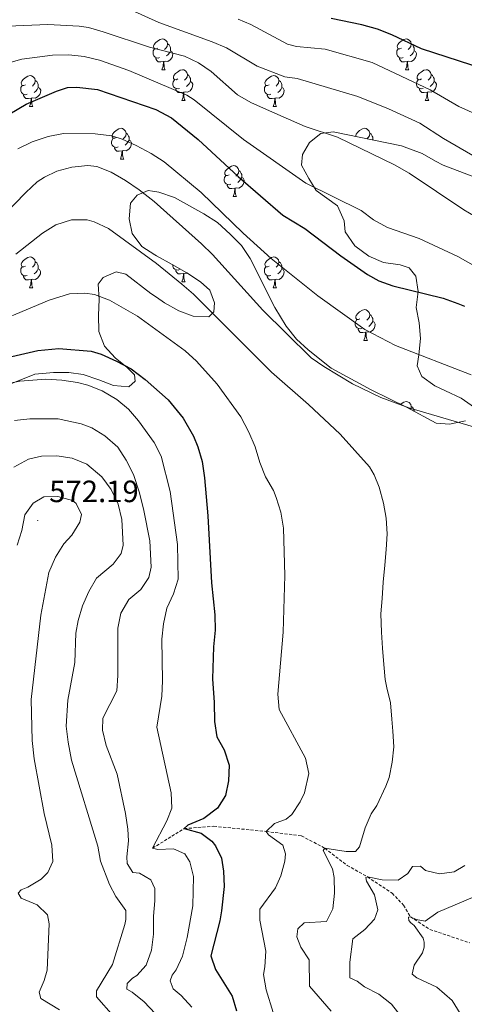
# Model space of a CAD drawing. Units: metres. Extents: x 624210 to 628718, y 4696758 to 4699808.
# Drawn here: x 625411 to 625556, y 4697642 to 4697962 of the extents above; entities that cross this region are included whole.
import ezdxf
from ezdxf.enums import TextEntityAlignment as Align

# ---------------------------------------------------------------- set-up
doc = ezdxf.new("R2010")
doc.units = ezdxf.units.M
doc.header["$MEASUREMENT"] = 0
doc.linetypes.add('TRAZOSX2', pattern=[1.5, 1, -0.5])
for name, color, linetype, lineweight in [('Carátula', 7, 'Continuous', 5), ('Level 11', 142, 'TRAZOSX2', 13), ('Level 35', 92, 'Continuous', 0), ('Level 36', 19, 'Continuous', 40), ('Level 4', 36, 'Continuous', 30), ('Level 41', 39, 'Continuous', 0), ('Level 5', 36, 'Continuous', 0), ('Level 7', 1, 'Continuous', 0)]:
    doc.layers.add(name, color=color, linetype=linetype, lineweight=lineweight)
doc.styles.add('Arial', font='ARIAL.TTF', dxfattribs={"height": 0.2})

# ---------------------------------------------------------------- blocks, each defined once
blk = doc.blocks.new('5PATER')
at = {"layer": 'Carátula', "linetype": 'Continuous', "lineweight": 5}
h = blk.add_hatch(color=250, dxfattribs=at)
edge = h.paths.add_edge_path()
edge.add_ellipse((0, 0), major_axis=(-1.33, -1.34), ratio=0.999422, start_angle=0, end_angle=360)

msp = doc.modelspace()

# ---------------------------------------------------------------- linework, layer by layer
at = {"layer": 'Level 11', "color": 142, "linetype": 'TRAZOSX2', "lineweight": 13}
msp.add_polyline3d([(625454.29, 4697692.58, 555), (625460.52, 4697696.47, 552.15), (625464.55, 4697698.95, 550), (625474.24, 4697699.72, 548.1), (625491.24, 4697698.03, 545), (625502.74, 4697696.6, 542.84), (625510.36, 4697692.58, 540), (625517.58, 4697686.99, 538.02), (625524.2, 4697683.28, 535), (625532.27, 4697677.94, 533.1), (625535.97, 4697674.07, 531.29), (625538.23, 4697670.26, 530), (625544.53, 4697666.16, 528.8), (625557.45, 4697661.82, 525)], dxfattribs=at)
at = {"layer": 'Level 35', "color": 92, "linetype": 'Continuous', "lineweight": 0, "ltscale": 0.5}
for points in [[(625558.87, 4697911.07, 516.5), (625548.87, 4697914.85, 517.02), (625546.4, 4697916.14, 517.02), (625541.99, 4697918.57, 517.54), (625535.32, 4697921.09, 518.92), (625513.02, 4697925.62, 519.09), (625509.06, 4697925.13, 519.09), (625505.36, 4697922.23, 519.78), (625503.09, 4697918.34, 520.82), (625502.7, 4697914.87, 521.68), (625505.11, 4697910.46, 522.2), (625507.5, 4697906.57, 522.55), (625514.43, 4697901.64, 524.1), (625516.69, 4697896.71, 526.35), (625516.99, 4697893.09, 526.52), (625520.1, 4697888.53, 527.04), (625524.72, 4697885.24, 527.22), (625529.46, 4697883.17, 527.39), (625534.86, 4697882.34, 527.73), (625537.83, 4697881.41, 528.08), (625540.01, 4697878.72, 528.6), (625540.71, 4697873.73, 529.64), (625540.04, 4697868.52, 530.15), (625541.09, 4697863.54, 530.84), (625541.45, 4697858.37, 531.19), (625540.95, 4697853.16, 531.54), (625540.4, 4697849.51, 532.23), (625541.91, 4697846.11, 533.09), (625546.17, 4697842.98, 534.47), (625549.69, 4697841.38, 535.16), (625554.79, 4697838.98, 535.34), (625559.05, 4697836.02, 535.86)], [(625556.1, 4697831.59, 537.58), (625550.96, 4697830.53, 537.24), (625546.62, 4697830.89, 537.24), (625536.92, 4697836.06, 537.41), (625525.47, 4697841.69, 537.24), (625512.41, 4697848.82, 535.86), (625504.92, 4697854.77, 535.51), (625501.16, 4697858.26, 535.34), (625497.72, 4697862.45, 534.65), (625494.04, 4697868.54, 534.65), (625486.01, 4697884.5, 533.61), (625483.26, 4697888.72, 533.61), (625479.49, 4697892.39, 533.44), (625475.37, 4697896.21, 533.61), (625470.95, 4697898.99, 533.44), (625461.41, 4697904.34, 533.96), (625456.33, 4697906.06, 534.82), (625454.19, 4697906.4, 535.35), (625452.85, 4697906.62, 535.68), (625449.28, 4697905.1, 536.72), (625447.13, 4697902.43, 537.93), (625446.62, 4697897.4, 538.97), (625447.66, 4697892.59, 539.83), (625450.76, 4697888.38, 540.18), (625454.98, 4697885.64, 540.33), (625455.54, 4697885.28, 540.35), (625460.66, 4697882.53, 540.35)], [(625460.66, 4697882.53, 540.35), (625465.43, 4697879.76, 540.87), (625469.87, 4697876.81, 540.87), (625472.9, 4697874.16, 541.04), (625474.44, 4697870.07, 541.21), (625474.2, 4697867.12, 541.73), (625472.53, 4697865.5, 541.56), (625467.51, 4697865.66, 542.77), (625462.78, 4697867.38, 543.81), (625458.19, 4697869.98, 543.81), (625455.5, 4697871.87, 543.91), (625453.75, 4697873.1, 543.98), (625445.56, 4697879.37, 544.84), (625442.42, 4697880.12, 544.5), (625438.17, 4697878.23, 544.67), (625436.52, 4697876.1, 545.02), (625436.87, 4697871.1, 546.22), (625436.71, 4697866.07, 548.47), (625436.74, 4697860.71, 550.2), (625438.64, 4697855.94, 551.06), (625442.07, 4697852.09, 552.27), (625446, 4697848.95, 553.48), (625448.33, 4697846.62, 553.66), (625448.58, 4697844.55, 554), (625446.57, 4697842.75, 554.87), (625441.54, 4697843.08, 555.56), (625436.8, 4697844.98, 555.38), (625431.72, 4697846.69, 556.25), (625427.03, 4697847.38, 556.77), (625422.02, 4697847.37, 556.94), (625415.98, 4697846.8, 556.94), (625406.44, 4697842.99, 557.11)]]:
    msp.add_polyline3d(points, dxfattribs=at)
at = {"layer": 'Level 36', "color": 92, "linetype": 'Continuous', "lineweight": 0}
for points in [[(625455.97, 4697952.93), (625455.44, 4697952.67), (625454.91, 4697952.72), (625454.65, 4697953.09), (625454.59, 4697953.52), (625454.75, 4697954.04), (625455.23, 4697954.63), (625455.87, 4697955.16), (625456.77, 4697955.75), (625457.51, 4697955.91), (625457.94, 4697955.85), (625458.47, 4697955.54), (625459, 4697954.95), (625459.16, 4697954.31), (625459.05, 4697953.46), (625458.62, 4697952.93), (625458.2, 4697952.51)], [(625535.3, 4697952.93), (625534.77, 4697952.67), (625534.24, 4697952.72), (625533.97, 4697953.09), (625533.92, 4697953.52), (625534.08, 4697954.04), (625534.56, 4697954.63), (625535.19, 4697955.16), (625536.09, 4697955.75), (625536.84, 4697955.91), (625537.26, 4697955.85), (625537.79, 4697955.54), (625538.32, 4697954.95), (625538.48, 4697954.31), (625538.37, 4697953.46), (625537.95, 4697952.93), (625537.53, 4697952.51)], [(625456.56, 4697949.85), (625456.13, 4697949.69), (625455.55, 4697949.75), (625455.07, 4697949.96), (625454.65, 4697950.39), (625454.43, 4697950.97), (625454.43, 4697951.39), (625454.49, 4697951.98), (625454.91, 4697952.67)], [(625460.11, 4697952.03), (625460.56, 4697951.78), (625460.91, 4697951.17), (625460.8, 4697950.44), (625460.59, 4697949.8), (625460, 4697949.06), (625459.21, 4697948.58), (625458.36, 4697948.69), (625457.93, 4697948.56)], [(625459.16, 4697954.31), (625459.63, 4697954), (625459.95, 4697953.36), (625460.11, 4697953.04), (625460.11, 4697952.46), (625460.11, 4697952.03), (625459.74, 4697951.34), (625459.32, 4697950.86), (625458.84, 4697950.44)], [(625535.88, 4697949.85), (625535.46, 4697949.69), (625534.87, 4697949.75), (625534.4, 4697949.96), (625533.97, 4697950.39), (625533.76, 4697950.97), (625533.76, 4697951.39), (625533.81, 4697951.98), (625534.24, 4697952.67)], [(625539.43, 4697952.03), (625539.89, 4697951.78), (625540.23, 4697951.17), (625540.12, 4697950.44), (625539.91, 4697949.8), (625539.33, 4697949.06), (625538.53, 4697948.58), (625537.68, 4697948.69), (625537.25, 4697948.56)], [(625538.48, 4697954.31), (625538.96, 4697954), (625539.27, 4697953.36), (625539.43, 4697953.04), (625539.43, 4697952.46), (625539.43, 4697952.03), (625539.06, 4697951.34), (625538.64, 4697950.86), (625538.16, 4697950.44)], [(625457.82, 4697948.56), (625456.93, 4697948.47), (625456.08, 4697948.47), (625455.66, 4697948.9), (625455.34, 4697949.38), (625455.34, 4697949.69)], [(625457.27, 4697945.87), (625457.71, 4697947.03), (625457.82, 4697948.56), (625457.93, 4697948.56), (625457.96, 4697947.97), (625458, 4697947.29), (625458.07, 4697946.67), (625458.18, 4697946.27), (625458.4, 4697945.87)], [(625537.14, 4697948.56), (625536.25, 4697948.47), (625535.41, 4697948.47), (625534.98, 4697948.9), (625534.66, 4697949.38), (625534.66, 4697949.69)], [(625536.6, 4697945.87), (625537.03, 4697947.03), (625537.14, 4697948.56), (625537.25, 4697948.56), (625537.29, 4697947.97), (625537.32, 4697947.29), (625537.39, 4697946.67), (625537.51, 4697946.27), (625537.72, 4697945.87)], [(625457.27, 4697945.87), (625458.4, 4697945.87)], [(625462.45, 4697942.9), (625461.92, 4697942.63), (625461.39, 4697942.69), (625461.12, 4697943.06), (625461.07, 4697943.48), (625461.23, 4697944), (625461.71, 4697944.6), (625462.34, 4697945.13), (625463.24, 4697945.71), (625463.99, 4697945.87), (625464.41, 4697945.82), (625464.94, 4697945.5), (625465.47, 4697944.92), (625465.63, 4697944.28), (625465.52, 4697943.43), (625465.1, 4697942.9), (625464.68, 4697942.47)], [(625536.6, 4697945.87), (625537.72, 4697945.87)], [(625541.77, 4697942.9), (625541.24, 4697942.63), (625540.71, 4697942.69), (625540.45, 4697943.06), (625540.39, 4697943.48), (625540.55, 4697944), (625541.03, 4697944.6), (625541.67, 4697945.13), (625542.57, 4697945.71), (625543.31, 4697945.87), (625543.74, 4697945.82), (625544.27, 4697945.5), (625544.8, 4697944.92), (625544.96, 4697944.28), (625544.85, 4697943.43), (625544.42, 4697942.9), (625544, 4697942.47)], [(625412.89, 4697940.99), (625412.36, 4697940.73), (625411.83, 4697940.78), (625411.57, 4697941.15), (625411.51, 4697941.58), (625411.67, 4697942.1), (625412.15, 4697942.69), (625412.79, 4697943.22), (625413.69, 4697943.81), (625414.43, 4697943.97), (625414.86, 4697943.91), (625415.39, 4697943.6), (625415.92, 4697943.01), (625416.08, 4697942.37), (625415.97, 4697941.52), (625415.54, 4697940.99), (625415.12, 4697940.57)], [(625416.08, 4697942.37), (625416.55, 4697942.06), (625416.87, 4697941.42), (625417.03, 4697941.1), (625417.03, 4697940.52), (625417.03, 4697940.09), (625416.66, 4697939.4), (625416.24, 4697938.92), (625415.76, 4697938.5)], [(625463.03, 4697939.82), (625462.61, 4697939.66), (625462.02, 4697939.72), (625461.55, 4697939.93), (625461.12, 4697940.35), (625460.91, 4697940.94), (625460.91, 4697941.36), (625460.96, 4697941.94), (625461.39, 4697942.63)], [(625466.58, 4697942), (625467.04, 4697941.75), (625467.38, 4697941.13), (625467.27, 4697940.41), (625467.06, 4697939.77), (625466.48, 4697939.03), (625465.68, 4697938.55), (625464.83, 4697938.65), (625464.4, 4697938.52)], [(625465.63, 4697944.28), (625466.11, 4697943.96), (625466.42, 4697943.32), (625466.58, 4697943), (625466.58, 4697942.42), (625466.58, 4697942), (625466.21, 4697941.31), (625465.79, 4697940.83), (625465.31, 4697940.41)], [(625492.22, 4697940.99), (625491.69, 4697940.73), (625491.16, 4697940.78), (625490.89, 4697941.15), (625490.84, 4697941.58), (625491, 4697942.1), (625491.48, 4697942.69), (625492.11, 4697943.22), (625493.01, 4697943.81), (625493.76, 4697943.97), (625494.18, 4697943.91), (625494.71, 4697943.6), (625495.24, 4697943.01), (625495.4, 4697942.37), (625495.29, 4697941.52), (625494.87, 4697940.99), (625494.45, 4697940.57)], [(625495.4, 4697942.37), (625495.88, 4697942.06), (625496.19, 4697941.42), (625496.35, 4697941.1), (625496.35, 4697940.52), (625496.35, 4697940.09), (625495.98, 4697939.4), (625495.56, 4697938.92), (625495.08, 4697938.5)], [(625542.36, 4697939.82), (625541.93, 4697939.66), (625541.35, 4697939.72), (625540.87, 4697939.93), (625540.45, 4697940.35), (625540.23, 4697940.94), (625540.23, 4697941.36), (625540.29, 4697941.94), (625540.71, 4697942.63)], [(625545.91, 4697942), (625546.36, 4697941.75), (625546.71, 4697941.13), (625546.6, 4697940.41), (625546.39, 4697939.77), (625545.8, 4697939.03), (625545.01, 4697938.55), (625544.16, 4697938.65), (625543.73, 4697938.52)], [(625544.96, 4697944.28), (625545.43, 4697943.96), (625545.75, 4697943.32), (625545.91, 4697943), (625545.91, 4697942.42), (625545.91, 4697942), (625545.54, 4697941.31), (625545.12, 4697940.83), (625544.64, 4697940.41)], [(625413.48, 4697937.91), (625413.05, 4697937.75), (625412.47, 4697937.81), (625411.99, 4697938.02), (625411.57, 4697938.45), (625411.35, 4697939.03), (625411.35, 4697939.45), (625411.41, 4697940.04), (625411.83, 4697940.73)], [(625417.03, 4697940.09), (625417.48, 4697939.84), (625417.83, 4697939.23), (625417.72, 4697938.5), (625417.51, 4697937.86), (625416.92, 4697937.12), (625416.13, 4697936.64), (625415.28, 4697936.75), (625414.85, 4697936.62)], [(625464.29, 4697938.52), (625463.4, 4697938.44), (625462.56, 4697938.44), (625462.13, 4697938.87), (625461.81, 4697939.34), (625461.81, 4697939.66)], [(625492.8, 4697937.91), (625492.38, 4697937.75), (625491.79, 4697937.81), (625491.32, 4697938.02), (625490.89, 4697938.45), (625490.68, 4697939.03), (625490.68, 4697939.45), (625490.73, 4697940.04), (625491.16, 4697940.73)], [(625496.35, 4697940.09), (625496.81, 4697939.84), (625497.15, 4697939.23), (625497.04, 4697938.5), (625496.83, 4697937.86), (625496.25, 4697937.12), (625495.45, 4697936.64), (625494.6, 4697936.75), (625494.17, 4697936.62)], [(625543.62, 4697938.52), (625542.73, 4697938.44), (625541.88, 4697938.44), (625541.46, 4697938.87), (625541.14, 4697939.34), (625541.14, 4697939.66)], [(625414.74, 4697936.62), (625413.85, 4697936.53), (625413, 4697936.53), (625412.58, 4697936.96), (625412.26, 4697937.44), (625412.26, 4697937.75)], [(625414.19, 4697933.93), (625414.63, 4697935.09), (625414.74, 4697936.62), (625414.85, 4697936.62), (625414.88, 4697936.03), (625414.92, 4697935.35), (625414.99, 4697934.73), (625415.1, 4697934.33), (625415.32, 4697933.93)], [(625463.75, 4697935.84), (625464.18, 4697937), (625464.29, 4697938.52), (625464.4, 4697938.52), (625464.44, 4697937.94), (625464.47, 4697937.25), (625464.54, 4697936.64), (625464.66, 4697936.24), (625464.87, 4697935.84)], [(625463.75, 4697935.84), (625464.87, 4697935.84)], [(625494.06, 4697936.62), (625493.17, 4697936.53), (625492.33, 4697936.53), (625491.9, 4697936.96), (625491.58, 4697937.44), (625491.58, 4697937.75)], [(625493.52, 4697933.93), (625493.95, 4697935.09), (625494.06, 4697936.62), (625494.17, 4697936.62), (625494.21, 4697936.03), (625494.24, 4697935.35), (625494.31, 4697934.73), (625494.43, 4697934.33), (625494.64, 4697933.93)], [(625543.07, 4697935.84), (625543.51, 4697937), (625543.62, 4697938.52), (625543.73, 4697938.52), (625543.76, 4697937.94), (625543.8, 4697937.25), (625543.87, 4697936.64), (625543.98, 4697936.24), (625544.2, 4697935.84)], [(625543.07, 4697935.84), (625544.2, 4697935.84)], [(625414.19, 4697933.93), (625415.32, 4697933.93)], [(625493.52, 4697933.93), (625494.64, 4697933.93)], [(625442.47, 4697923.85), (625441.94, 4697923.58), (625441.41, 4697923.64), (625441.14, 4697924.01), (625441.09, 4697924.44), (625441.25, 4697924.96), (625441.73, 4697925.55), (625442.36, 4697926.08), (625443.26, 4697926.66), (625444.01, 4697926.82), (625444.43, 4697926.77), (625444.96, 4697926.46), (625445.49, 4697925.87), (625445.65, 4697925.23), (625445.54, 4697924.38), (625445.12, 4697923.85), (625444.7, 4697923.42)], [(625520.46, 4697924.11), (625520.41, 4697924.44), (625520.57, 4697924.96), (625521.05, 4697925.55), (625521.69, 4697926.08), (625522.59, 4697926.66), (625523.33, 4697926.82), (625523.76, 4697926.77), (625524.29, 4697926.46), (625524.82, 4697925.87), (625524.98, 4697925.23), (625524.87, 4697924.38), (625524.44, 4697923.85), (625524.02, 4697923.42)], [(625443.05, 4697920.77), (625442.63, 4697920.61), (625442.04, 4697920.67), (625441.57, 4697920.88), (625441.14, 4697921.3), (625440.93, 4697921.89), (625440.93, 4697922.31), (625440.98, 4697922.9), (625441.41, 4697923.58)], [(625446.6, 4697922.95), (625447.06, 4697922.7), (625447.4, 4697922.08), (625447.29, 4697921.36), (625447.08, 4697920.72), (625446.5, 4697919.98), (625445.7, 4697919.5), (625444.85, 4697919.6), (625444.42, 4697919.48)], [(625445.65, 4697925.23), (625446.13, 4697924.92), (625446.44, 4697924.28), (625446.6, 4697923.96), (625446.6, 4697923.38), (625446.6, 4697922.95), (625446.23, 4697922.26), (625445.81, 4697921.78), (625445.33, 4697921.36)], [(625521.79, 4697923.85), (625521.78, 4697923.84)], [(625524.98, 4697925.23), (625525.45, 4697924.92), (625525.77, 4697924.28), (625525.93, 4697923.96), (625525.93, 4697923.38), (625525.93, 4697923)], [(625444.31, 4697919.48), (625443.42, 4697919.39), (625442.58, 4697919.39), (625442.15, 4697919.82), (625441.83, 4697920.3), (625441.83, 4697920.61)], [(625443.77, 4697916.79), (625444.2, 4697917.95), (625444.31, 4697919.48), (625444.42, 4697919.48), (625444.46, 4697918.89), (625444.49, 4697918.2), (625444.56, 4697917.59), (625444.68, 4697917.19), (625444.89, 4697916.79)], [(625443.77, 4697916.79), (625444.89, 4697916.79)], [(625479.16, 4697911.71), (625478.63, 4697911.44), (625478.1, 4697911.5), (625477.83, 4697911.87), (625477.78, 4697912.3), (625477.94, 4697912.82), (625478.42, 4697913.41), (625479.05, 4697913.94), (625479.95, 4697914.52), (625480.7, 4697914.68), (625481.12, 4697914.63), (625481.65, 4697914.32), (625482.18, 4697913.73), (625482.34, 4697913.09), (625482.23, 4697912.24), (625481.81, 4697911.71), (625481.39, 4697911.28)], [(625482.34, 4697913.09), (625482.82, 4697912.78), (625483.13, 4697912.14), (625483.29, 4697911.82), (625483.29, 4697911.24), (625483.29, 4697910.81), (625482.92, 4697910.12), (625482.5, 4697909.64), (625482.02, 4697909.22)], [(625479.74, 4697908.63), (625479.32, 4697908.47), (625478.73, 4697908.53), (625478.26, 4697908.74), (625477.83, 4697909.16), (625477.62, 4697909.75), (625477.62, 4697910.17), (625477.67, 4697910.76), (625478.1, 4697911.44)], [(625483.29, 4697910.81), (625483.75, 4697910.56), (625484.09, 4697909.94), (625483.98, 4697909.22), (625483.77, 4697908.58), (625483.19, 4697907.84), (625482.39, 4697907.36), (625481.54, 4697907.46), (625481.11, 4697907.34)], [(625481, 4697907.34), (625480.11, 4697907.25), (625479.27, 4697907.25), (625478.84, 4697907.68), (625478.52, 4697908.16), (625478.52, 4697908.47)], [(625480.46, 4697904.65), (625480.89, 4697905.81), (625481, 4697907.34), (625481.11, 4697907.34), (625481.15, 4697906.75), (625481.18, 4697906.06), (625481.25, 4697905.45), (625481.37, 4697905.05), (625481.58, 4697904.65)], [(625480.46, 4697904.65), (625481.58, 4697904.65)], [(625412.89, 4697882), (625412.36, 4697881.74), (625411.83, 4697881.79), (625411.56, 4697882.16), (625411.51, 4697882.58), (625411.67, 4697883.1), (625412.15, 4697883.7), (625412.78, 4697884.23), (625413.68, 4697884.82), (625414.43, 4697884.98), (625414.86, 4697884.92), (625415.38, 4697884.6), (625415.92, 4697884.02), (625416.08, 4697883.38), (625415.96, 4697882.53), (625415.54, 4697882), (625415.12, 4697881.58)], [(625492.22, 4697882), (625491.69, 4697881.74), (625491.16, 4697881.79), (625490.89, 4697882.16), (625490.84, 4697882.59), (625491, 4697883.11), (625491.48, 4697883.7), (625492.11, 4697884.23), (625493.01, 4697884.82), (625493.76, 4697884.98), (625494.18, 4697884.92), (625494.71, 4697884.61), (625495.24, 4697884.02), (625495.4, 4697883.38), (625495.29, 4697882.53), (625494.87, 4697882), (625494.45, 4697881.58)], [(625413.48, 4697878.92), (625413.05, 4697878.76), (625412.46, 4697878.82), (625411.99, 4697879.03), (625411.56, 4697879.46), (625411.35, 4697880.04), (625411.35, 4697880.46), (625411.4, 4697881.04), (625411.83, 4697881.74)], [(625417.02, 4697881.1), (625417.48, 4697880.85), (625417.82, 4697880.24), (625417.72, 4697879.51), (625417.5, 4697878.87), (625416.92, 4697878.13), (625416.12, 4697877.65), (625415.28, 4697877.76), (625414.84, 4697877.62)], [(625416.08, 4697883.38), (625416.55, 4697883.06), (625416.86, 4697882.42), (625417.02, 4697882.1), (625417.02, 4697881.52), (625417.02, 4697881.1), (625416.66, 4697880.41), (625416.24, 4697879.93), (625415.76, 4697879.51)], [(625463.03, 4697880.83), (625462.6, 4697880.67), (625462.02, 4697880.73), (625461.54, 4697880.94), (625461.12, 4697881.36), (625460.9, 4697881.95), (625460.9, 4697882.37), (625460.91, 4697882.38)], [(625492.8, 4697878.92), (625492.38, 4697878.76), (625491.79, 4697878.82), (625491.32, 4697879.03), (625490.89, 4697879.46), (625490.68, 4697880.04), (625490.68, 4697880.46), (625490.73, 4697881.05), (625491.16, 4697881.74)], [(625496.35, 4697881.1), (625496.81, 4697880.85), (625497.15, 4697880.24), (625497.04, 4697879.51), (625496.83, 4697878.87), (625496.25, 4697878.13), (625495.45, 4697877.65), (625494.6, 4697877.76), (625494.17, 4697877.63)], [(625495.4, 4697883.38), (625495.88, 4697883.07), (625496.19, 4697882.43), (625496.35, 4697882.11), (625496.35, 4697881.53), (625496.35, 4697881.1), (625495.98, 4697880.41), (625495.56, 4697879.93), (625495.08, 4697879.51)], [(625414.74, 4697877.62), (625413.84, 4697877.54), (625413, 4697877.54), (625412.58, 4697877.97), (625412.26, 4697878.44), (625412.26, 4697878.76)], [(625464.29, 4697879.53), (625463.4, 4697879.45), (625462.56, 4697879.45), (625462.13, 4697879.88), (625461.81, 4697880.35), (625461.81, 4697880.67)], [(625463.74, 4697876.85), (625464.18, 4697878.01), (625464.29, 4697879.53), (625464.4, 4697879.53), (625464.44, 4697878.95), (625464.47, 4697878.26), (625464.54, 4697877.65), (625464.66, 4697877.25), (625464.87, 4697876.85)], [(625465.71, 4697879.58), (625465.68, 4697879.56), (625464.83, 4697879.66), (625464.4, 4697879.53)], [(625494.06, 4697877.63), (625493.17, 4697877.54), (625492.33, 4697877.54), (625491.9, 4697877.97), (625491.58, 4697878.45), (625491.58, 4697878.76)], [(625414.19, 4697874.94), (625414.62, 4697876.1), (625414.74, 4697877.62), (625414.84, 4697877.62), (625414.88, 4697877.04), (625414.92, 4697876.36), (625414.98, 4697875.74), (625415.1, 4697875.34), (625415.32, 4697874.94)], [(625414.19, 4697874.94), (625415.32, 4697874.94)], [(625463.74, 4697876.85), (625464.87, 4697876.85)], [(625493.52, 4697874.94), (625493.95, 4697876.1), (625494.06, 4697877.63), (625494.17, 4697877.63), (625494.21, 4697877.04), (625494.24, 4697876.36), (625494.31, 4697875.74), (625494.43, 4697875.34), (625494.64, 4697874.94)], [(625493.52, 4697874.94), (625494.64, 4697874.94)], [(625521.79, 4697864.86), (625521.26, 4697864.59), (625520.73, 4697864.65), (625520.47, 4697865.02), (625520.41, 4697865.44), (625520.57, 4697865.96), (625521.05, 4697866.56), (625521.69, 4697867.09), (625522.59, 4697867.67), (625523.33, 4697867.83), (625523.76, 4697867.78), (625524.29, 4697867.46), (625524.82, 4697866.88), (625524.98, 4697866.24), (625524.87, 4697865.39), (625524.44, 4697864.86), (625524.02, 4697864.43)], [(625524.98, 4697866.24), (625525.45, 4697865.92), (625525.77, 4697865.28), (625525.93, 4697864.96), (625525.93, 4697864.38), (625525.93, 4697863.96), (625525.56, 4697863.27), (625525.14, 4697862.79), (625524.66, 4697862.37)], [(625522.38, 4697861.78), (625521.95, 4697861.62), (625521.37, 4697861.68), (625520.89, 4697861.89), (625520.47, 4697862.31), (625520.25, 4697862.9), (625520.25, 4697863.32), (625520.31, 4697863.9), (625520.73, 4697864.59)], [(625525.93, 4697863.96), (625526.38, 4697863.71), (625526.73, 4697863.09), (625526.62, 4697862.37), (625526.41, 4697861.73), (625525.82, 4697860.99), (625525.03, 4697860.51), (625524.18, 4697860.61), (625523.75, 4697860.48)], [(625523.64, 4697860.48), (625522.75, 4697860.4), (625521.9, 4697860.4), (625521.48, 4697860.83), (625521.16, 4697861.3), (625521.16, 4697861.62)], [(625523.09, 4697857.8), (625523.53, 4697858.96), (625523.64, 4697860.48), (625523.75, 4697860.48), (625523.78, 4697859.9), (625523.82, 4697859.21), (625523.89, 4697858.6), (625524, 4697858.2), (625524.22, 4697857.8)], [(625523.09, 4697857.8), (625524.22, 4697857.8)], [(625534.99, 4697837.01), (625535.19, 4697837.18), (625536.09, 4697837.76), (625536.84, 4697837.92), (625537.26, 4697837.87), (625537.79, 4697837.56), (625538.32, 4697836.97), (625538.48, 4697836.33), (625538.37, 4697835.48), (625538.26, 4697835.35)], [(625538.48, 4697836.33), (625538.96, 4697836.02), (625539.27, 4697835.38), (625539.43, 4697835.06), (625539.43, 4697834.72)]]:
    msp.add_lwpolyline(points, dxfattribs=at)
at = {"layer": 'Level 4', "color": 36, "linetype": 'Continuous', "lineweight": 30}
for points in [[(625562.25, 4697946.1, 500), (625541.86, 4697952.71, 500), (625532.19, 4697957.24, 500), (625527.48, 4697959.02, 500), (625522.36, 4697960.46, 500), (625512.45, 4697962.49, 500)], [(625390.64, 4697921.46, 525), (625413.15, 4697934.66, 525), (625423.02, 4697938.94, 525), (625426.52, 4697940.08, 525), (625429.63, 4697940.19, 525), (625436.32, 4697939.4, 525), (625455.31, 4697932.98, 525), (625460.38, 4697930.27, 525), (625469.07, 4697923.15, 525), (625482.16, 4697911.1, 525), (625496.63, 4697898.58, 525), (625503.88, 4697894.18, 525), (625515.53, 4697885.29, 525), (625524.27, 4697879.23, 525), (625527.92, 4697877.19, 525), (625532.51, 4697875.51, 525), (625548.91, 4697871.56, 525), (625553.67, 4697869.86, 525), (625555.86, 4697868.98, 525)], [(625406.99, 4697852.29, 550), (625416.95, 4697854.54, 550), (625423.75, 4697855.16, 550), (625434.24, 4697854.34, 550), (625437.48, 4697853.33, 550), (625442.49, 4697851.1, 550), (625447.25, 4697848.51, 550), (625451.87, 4697845.13, 550), (625459.32, 4697838.48, 550), (625464.26, 4697832.52, 550), (625467.6, 4697826.69, 550), (625469.03, 4697823.2, 550), (625470.36, 4697818.38, 550), (625471.2, 4697813.12, 550), (625472.28, 4697800.75, 550), (625473.43, 4697778.92, 550), (625474.51, 4697768.5, 550), (625474.62, 4697763.5, 550), (625474.12, 4697758.1, 550), (625473.81, 4697747.74, 550), (625474.36, 4697739.96, 550), (625474.41, 4697733.82, 550), (625475.2, 4697728.83, 550), (625477.61, 4697724.6, 550), (625479.18, 4697719.64, 550), (625479.02, 4697714.53, 550), (625477.98, 4697709.74, 550), (625475.37, 4697705.66, 550), (625470.91, 4697702.3, 550), (625465.72, 4697700.03, 550), (625464.55, 4697698.95, 550), (625470.05, 4697697.43, 550), (625473.52, 4697694.87, 550), (625474.7, 4697693.36, 550), (625476.75, 4697689.37, 550), (625477.34, 4697685.07, 550), (625477.53, 4697680.07, 550), (625476.69, 4697672.25, 550), (625476.21, 4697668.95, 550), (625473.26, 4697657.6, 550), (625474.72, 4697653.15, 550), (625480.14, 4697644.45, 550), (625481.64, 4697639.68, 550)]]:
    msp.add_polyline3d(points, dxfattribs=at)
at = {"layer": 'Level 5', "color": 36, "linetype": 'Continuous', "lineweight": 0}
for points in [[(625573.46, 4697909.32, 510), (625549.01, 4697923.46, 510), (625541.23, 4697928.48, 510), (625531.13, 4697933.1, 510), (625521.1, 4697937.18, 510), (625501.3, 4697942.97, 510), (625497.38, 4697943.6, 510), (625488.35, 4697946.98, 510), (625478.28, 4697952.96, 510), (625473.69, 4697954.96, 510), (625456.26, 4697961.19, 510), (625442.67, 4697967.37, 510)], [(625498.16, 4697954.22, 505), (625486.22, 4697960.54, 505), (625482.15, 4697962.36, 505)], [(625568.54, 4697892.7, 515), (625555.58, 4697900.25, 515), (625537.83, 4697912.27, 515), (625533.02, 4697914.94, 515), (625514.46, 4697923.88, 515), (625503.97, 4697927.41, 515), (625491.35, 4697932.91, 515), (625486.28, 4697935.21, 515), (625481.92, 4697937.66, 515), (625473.37, 4697945.29, 515), (625469.19, 4697948.09, 515), (625464.68, 4697950.25, 515), (625453.25, 4697953.2, 515), (625438.2, 4697958.23, 515), (625433.38, 4697959.56, 515), (625430.34, 4697960.05, 515), (625420.2, 4697960.54, 515), (625396.54, 4697959.66, 515)], [(625572.88, 4697925.43, 505), (625553.95, 4697933.87, 505), (625544.61, 4697939.38, 505), (625525.74, 4697948.2, 505), (625510.46, 4697952.53, 505), (625501.09, 4697953.39, 505), (625498.16, 4697954.22, 505)], [(625406.72, 4697947.94, 520), (625411.69, 4697949.34, 520), (625421.73, 4697950.65, 520), (625427.03, 4697950.68, 520), (625432, 4697950.2, 520), (625437.03, 4697948.98, 520), (625446.55, 4697945.62, 520), (625465.38, 4697937.65, 520), (625467.78, 4697936.11, 520), (625483.82, 4697923.13, 520), (625504.2, 4697908.99, 520), (625522.22, 4697900.05, 520), (625526.2, 4697897.03, 520), (625530.73, 4697894.59, 520), (625541.07, 4697890.95, 520), (625553.6, 4697885.14, 520), (625566.64, 4697877.72, 520)], [(625410.44, 4697920.16, 530), (625415.03, 4697922.41, 530), (625420.24, 4697924.16, 530), (625425.3, 4697925.12, 530), (625435.57, 4697925, 530), (625440.98, 4697924.32, 530), (625444.31, 4697923.23, 530), (625448.89, 4697921.21, 530), (625453.82, 4697918.66, 530), (625458, 4697915.92, 530), (625470.11, 4697905.94, 530), (625483.76, 4697892.74, 530), (625492.87, 4697884.5, 530), (625508.1, 4697872.33, 530), (625523.4, 4697861.3, 530), (625533.34, 4697856.19, 530), (625557.94, 4697846.63, 530)], [(625405.5, 4697898.25, 535), (625413.02, 4697905.98, 535), (625416.67, 4697909.4, 535), (625419.06, 4697910.96, 535), (625423.14, 4697912.84, 535), (625427.96, 4697914.19, 535), (625433.19, 4697914.69, 535), (625436.14, 4697914.36, 535), (625440.81, 4697912.57, 535), (625445.44, 4697909.84, 535), (625449.91, 4697906.83, 535), (625454.81, 4697902.95, 535), (625470.19, 4697889.25, 535), (625473.74, 4697885.73, 535), (625490.18, 4697867.63, 535), (625497.73, 4697860.18, 535), (625505.89, 4697852.15, 535), (625509.98, 4697849.27, 535), (625519.37, 4697843.65, 535), (625528.6, 4697839.22, 535), (625537.74, 4697835.88, 535), (625571.63, 4697825.92, 535)], [(625409.73, 4697885.9, 540), (625418.47, 4697892.71, 540), (625422.78, 4697895.38, 540), (625427.82, 4697897.03, 540), (625432.92, 4697897.05, 540), (625435.28, 4697896.36, 540), (625439.94, 4697894.2, 540), (625455.49, 4697882.8, 540), (625463.79, 4697876.14, 540), (625467.54, 4697872.82, 540), (625493.01, 4697847.42, 540), (625505.01, 4697836.94, 540), (625515.29, 4697827.25, 540), (625524.9, 4697816.62, 540), (625526.4, 4697814.08, 540), (625528.05, 4697810.04, 540), (625529.42, 4697804.9, 540), (625530.34, 4697799.96, 540), (625530.63, 4697794.89, 540), (625530.27, 4697789.8, 540), (625529.9, 4697784.71, 540), (625529.34, 4697779.18, 540), (625528.98, 4697773.88, 540), (625528.62, 4697768.79, 540), (625528.83, 4697762.85, 540), (625529.12, 4697757.68, 540), (625529.52, 4697752.4, 540), (625530.01, 4697747.44, 540), (625530.54, 4697744.76, 540), (625531.68, 4697739.83, 540), (625532.19, 4697734.56, 540), (625532.54, 4697730.68, 540), (625532.83, 4697725.61, 540), (625532.24, 4697720.62, 540), (625531.34, 4697715.62, 540), (625530.25, 4697712.77, 540), (625527.33, 4697706.51, 540), (625525.42, 4697703.8, 540), (625523.52, 4697699.17, 540), (625521.69, 4697693.08, 540), (625520.34, 4697691.52, 540), (625517.32, 4697691.52, 540), (625510.36, 4697692.58, 540), (625509.85, 4697691.8, 540), (625512.84, 4697685.92, 540), (625513.4, 4697683.07, 540), (625513.46, 4697677.99, 540), (625512.99, 4697672.9, 540), (625510.87, 4697668.72, 540), (625503.65, 4697668.25, 540), (625501.56, 4697666.34, 540), (625501.21, 4697663.74, 540), (625502.52, 4697660.43, 540), (625505.25, 4697656.24, 540), (625505.34, 4697647.68, 540), (625512.42, 4697639.6, 540)], [(625396.77, 4697860.92, 545), (625420.64, 4697870.89, 545), (625427.22, 4697872.95, 545), (625432.23, 4697873.14, 545), (625435.35, 4697872.74, 545), (625440.26, 4697870.93, 545), (625449.36, 4697865.73, 545), (625464.83, 4697854.37, 545), (625468.59, 4697851.06, 545), (625475.27, 4697843.6, 545), (625483.01, 4697832.93, 545), (625485.6, 4697827.99, 545), (625487.69, 4697823.14, 545), (625489.17, 4697818.09, 545), (625491.02, 4697813.44, 545), (625493.59, 4697808.99, 545), (625494.52, 4697806.7, 545), (625495.98, 4697801.92, 545), (625496.88, 4697796.76, 545), (625497.3, 4697781.3, 545), (625496.76, 4697762.83, 545), (625495.09, 4697742.69, 545), (625495.49, 4697737.7, 545), (625504.02, 4697721.92, 545), (625505.17, 4697716.88, 545), (625503.77, 4697710.57, 545), (625502.36, 4697707.71, 545), (625499.6, 4697703.54, 545), (625497.8, 4697702.04, 545), (625493.96, 4697700.61, 545), (625491.24, 4697698.03, 545), (625492.03, 4697696.98, 545), (625496.69, 4697693.58, 545), (625497.54, 4697690.8, 545), (625497.3, 4697688.41, 545), (625495.99, 4697683.59, 545), (625494.26, 4697679.66, 545), (625489.2, 4697672.79, 545), (625489.22, 4697669.12, 545), (625491.09, 4697659.03, 545), (625490.84, 4697654.03, 545), (625490.38, 4697651.44, 545), (625491.22, 4697646.52, 545), (625493.51, 4697639.12, 545)], [(625406.15, 4697843.58, 555), (625411.05, 4697844.59, 555), (625419.5, 4697845.2, 555), (625424.7, 4697844.88, 555), (625429.83, 4697844.11, 555), (625433.23, 4697843.29, 555), (625437.84, 4697841.37, 555), (625442.65, 4697838.62, 555), (625446.4, 4697835.39, 555), (625449.72, 4697831.65, 555), (625454.82, 4697824.61, 555), (625457.01, 4697820.14, 555), (625460.02, 4697808.66, 555), (625462.39, 4697791.36, 555), (625462.63, 4697780.13, 555), (625461.06, 4697775.39, 555), (625458.92, 4697770.68, 555), (625457.81, 4697765.6, 555), (625457.3, 4697760.62, 555), (625457.54, 4697747.09, 555), (625457.3, 4697742.09, 555), (625455.68, 4697731.97, 555), (625460.28, 4697710.61, 555), (625460.51, 4697705.61, 555), (625458.89, 4697701.48, 555), (625454.29, 4697692.58, 555), (625456.03, 4697692.12, 555), (625461.12, 4697692.4, 555), (625464.73, 4697690.8, 555), (625466.38, 4697688.18, 555), (625467.6, 4697683.33, 555), (625467.34, 4697673.86, 555), (625465.57, 4697663.51, 555), (625464.06, 4697657.49, 555), (625461.9, 4697652.98, 555), (625460.66, 4697651.22, 555), (625460.03, 4697649.47, 555), (625461, 4697646.82, 555), (625463.58, 4697644.67, 555), (625467.1, 4697640.82, 555)], [(625409.28, 4697831.74, 560), (625414.26, 4697832.27, 560), (625423.53, 4697832.27, 560), (625431.01, 4697830.7, 560), (625434.45, 4697829.39, 560), (625438.72, 4697826.79, 560), (625442.98, 4697823.04, 560), (625445.72, 4697818.86, 560), (625448, 4697814.15, 560), (625449.96, 4697808.18, 560), (625451.44, 4697802.43, 560), (625453.33, 4697792.61, 560), (625453.77, 4697784.01, 560), (625453.03, 4697780.62, 560), (625450.4, 4697776.71, 560), (625446.55, 4697773.46, 560), (625443.94, 4697769.04, 560), (625442.94, 4697764.13, 560), (625442.96, 4697748.77, 560), (625442.64, 4697743.78, 560), (625438.03, 4697734.84, 560), (625438, 4697731.03, 560), (625439.14, 4697725.97, 560), (625442.74, 4697716.64, 560), (625445.41, 4697703.89, 560), (625446.2, 4697698.82, 560), (625446.43, 4697694.94, 560), (625445.93, 4697689.73, 560), (625446.01, 4697687.57, 560), (625447.84, 4697684.7, 560), (625450.02, 4697684.44, 560), (625453.73, 4697682.24, 560), (625455.04, 4697679.44, 560), (625455.02, 4697675.46, 560), (625454.52, 4697670.48, 560), (625454.56, 4697664.63, 560), (625453.88, 4697659.42, 560), (625452.16, 4697654.51, 560), (625449.18, 4697651.12, 560), (625447.74, 4697650.28, 560), (625445.98, 4697648.58, 560), (625445.88, 4697646.67, 560), (625447.65, 4697645.7, 560), (625451.58, 4697642.62, 560), (625455.16, 4697638.8, 560)], [(625409.1, 4697816.6, 565), (625413.85, 4697819.14, 565), (625418.13, 4697820.16, 565), (625423.14, 4697820.26, 565), (625428.09, 4697819.52, 565), (625432.81, 4697817.58, 565), (625437.75, 4697813.37, 565), (625440.76, 4697809.33, 565), (625443.01, 4697804.57, 565), (625444.23, 4697799.51, 565), (625444.72, 4697791.14, 565), (625444.04, 4697788.44, 565), (625441.4, 4697784.97, 565), (625436.03, 4697780.45, 565), (625433.55, 4697776.1, 565), (625431.44, 4697771.46, 565), (625429.99, 4697766.67, 565), (625429.26, 4697762.56, 565), (625429, 4697753.03, 565), (625426.69, 4697740.76, 565), (625426.14, 4697732.28, 565), (625426.73, 4697727.04, 565), (625427.91, 4697721.26, 565), (625436.41, 4697693.21, 565), (625437.28, 4697688.32, 565), (625440.24, 4697680.73, 565), (625442.28, 4697676.92, 565), (625445.57, 4697672.28, 565), (625445.59, 4697669.34, 565), (625445.22, 4697667.77, 565), (625441.2, 4697654.74, 565), (625435.99, 4697646.16, 565), (625436.06, 4697644.26, 565), (625441.57, 4697637.89, 565)], [(625410.14, 4697791.18, 570), (625411.7, 4697795.99, 570), (625412.72, 4697801.05, 570), (625415.34, 4697804.86, 570), (625418.81, 4697806.89, 570), (625423.39, 4697807.06, 570), (625428.2, 4697805.72, 570), (625429.44, 4697804.78, 570), (625431.13, 4697801.12, 570), (625430.53, 4697798.68, 570), (625427.95, 4697794.4, 570), (625425.35, 4697791.57, 570), (625422.71, 4697787.32, 570), (625420.5, 4697782.31, 570), (625417.85, 4697768.4, 570), (625414.77, 4697740.94, 570), (625415.07, 4697727.65, 570), (625415.74, 4697721.7, 570), (625419, 4697703.92, 570), (625421.46, 4697693.55, 570), (625421.74, 4697688.28, 570), (625420.14, 4697684.68, 570), (625417.97, 4697682.52, 570), (625413.68, 4697679.95, 570), (625411.53, 4697679.08, 570), (625410.45, 4697677.92, 570), (625411.46, 4697676.31, 570), (625416.72, 4697674.17, 570), (625420.04, 4697670.93, 570), (625420.59, 4697667.92, 570), (625419.93, 4697652.94, 570), (625419.02, 4697649.53, 570), (625417.34, 4697645.75, 570), (625417.85, 4697643.69, 570), (625423.96, 4697639.94, 570)], [(625555.94, 4697686.97, 535), (625552.44, 4697684.91, 535), (625547.72, 4697684.2, 535), (625543.14, 4697685.34, 535), (625541.47, 4697686.69, 535), (625538.88, 4697686.6, 535), (625537.34, 4697684.38, 535), (625534.28, 4697682.22, 535), (625528.99, 4697682.25, 535), (625524.2, 4697683.28, 535), (625523.66, 4697683.04, 535), (625523.92, 4697681.86, 535), (625526.56, 4697677.42, 535), (625527.6, 4697672.48, 535), (625526.51, 4697669.53, 535), (625523.39, 4697666.18, 535), (625519.42, 4697663.1, 535), (625518.46, 4697655.52, 535), (625518.53, 4697650.45, 535), (625520.84, 4697649.34, 535), (625523.28, 4697647.48, 535)], [(625559.17, 4697676.82, 530), (625547.14, 4697671.76, 530), (625543.06, 4697668.84, 530)], [(625543.06, 4697668.84, 530), (625540.1, 4697669.36, 530), (625538.23, 4697670.26, 530), (625537.58, 4697670.13, 530), (625537.73, 4697669.06, 530), (625538.3, 4697668.32, 530), (625539.41, 4697667.39, 530), (625542.33, 4697663.33, 530), (625542.73, 4697661.99, 530), (625542.68, 4697660.37, 530), (625542.2, 4697658.52, 530), (625539.42, 4697654.53, 530), (625538.77, 4697651.59, 530), (625540.33, 4697650.35, 530), (625546.81, 4697647.33, 530), (625551.82, 4697643.08, 530), (625554.43, 4697638.82, 530)], [(625523.28, 4697647.48, 535), (625527.9, 4697645.05, 535), (625532.01, 4697641.85, 535), (625535.18, 4697637.85, 535)]]:
    msp.add_polyline3d(points, dxfattribs=at)

# ---------------------------------------------------------------- block references
at = {"layer": 'Level 7', "color": 19, "linetype": 'Continuous', "lineweight": 0, "xscale": 0.09999983015004542, "yscale": 0.09999983015004542}
msp.add_blockref('5PATER', (625416.86, 4697799.24, 572.19), dxfattribs=at)

# ---------------------------------------------------------------- texts
at = {"layer": 'Level 41', "color": 19, "linetype": 'Continuous', "lineweight": 0, "style": 'Arial'}
msp.add_text('572.19', height=7, dxfattribs=at).set_placement((625420.61, 4697802.99, 572.19), align=Align.BOTTOM_LEFT)

doc.saveas('drawing.dxf')
